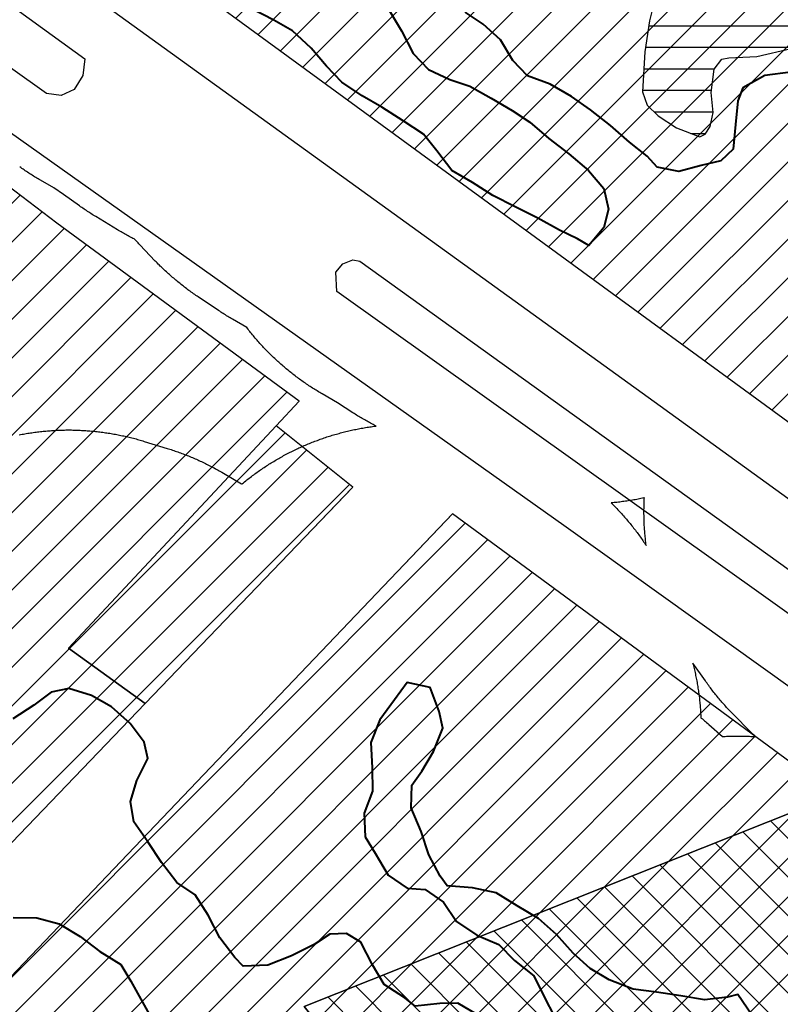
# Model space of a CAD drawing. Units: metres. Extents: x 767866 to 771411, y 9290283 to 9293515.
# Drawn here: x 770328 to 770416, y 9292196 to 9292311 of the extents above; entities that cross this region are included whole.
import ezdxf

# ---------------------------------------------------------------- set-up
doc = ezdxf.new("R2010")
doc.units = ezdxf.units.M
for name, color, linetype in [('AREA_AFETADA', 254, 'Continuous'), ('GLEBA', 11, 'Continuous'), ('LAGOS LAGOAS PERENES', 5, 'Continuous'), ('LOTE', 25, 'Continuous'), ('MISTO', 40, 'Continuous'), ('PECUARIA', 70, 'Continuous'), ('VIA PAVIMENTADA COM MEIO FIO', 1, 'Continuous')]:
    doc.layers.add(name, color=color, linetype=linetype)
doc.layers.add('CURVA 125', color=160, linetype='Continuous', lineweight=40)
doc.layers.add('PERIMETRO_LOTE', color=7, linetype='Continuous', lineweight=35)

msp = doc.modelspace()

# ---------------------------------------------------------------- hatches: boundary and pattern name
at = {"layer": 'GLEBA'}
h = msp.add_hatch(dxfattribs=at)
h.set_pattern_fill('ANSI31', color=256, style=0)
h.paths.add_polyline_path([(770357.85, 9292263.55), (770360.51, 9292266.4), (770332.38, 9292287.08), (770325.89, 9292292.02), (770299.19, 9292264.33), (770222.5, 9292217.7), (770225.41, 9292199.3), (770226.87, 9292190.08), (770231.66, 9292167.56), (770232.87, 9292164.94), (770235.02, 9292161.35), (770249.35, 9292139.44), (770251.51, 9292136.36), (770342.62, 9292231.31), (770333.74, 9292237.74)])
h = msp.add_hatch(dxfattribs=at)
h.set_pattern_fill('ANSI31', color=256, style=0)
h.paths.add_polyline_path([(770399.08, 9292137.05), (770405.32, 9292140.88), (770361.08, 9292196.13), (770422.74, 9292220.67), (770378.33, 9292253.31), (770257.94, 9292127.18), (770280.06, 9292095.64), (770310.62, 9292118.94), (770326.26, 9292098.85), (770347.09, 9292066.08), (770375.9, 9292020.76), (770382.16, 9292013.5), (770394.04, 9291998.9), (770407.15, 9292009.4), (770409.96, 9292005.08), (770420.37, 9292011.94), (770435.9, 9292021.4), (770446.28, 9292027.98), (770451.51, 9292030.75), (770462.25, 9292037.09), (770470.24, 9292041.75), (770475.58, 9292045.89), (770482.79, 9292049.62), (770479.25, 9292053.92), (770514.9, 9292072.06), (770506.58, 9292086.76), (770488.25, 9292078.06), (770472.25, 9292095.49), (770496.59, 9292108.77), (770481.87, 9292142.04), (770418.93, 9292105.32)])
at = {"layer": 'LAGOS LAGOAS PERENES'}
h = msp.add_hatch(dxfattribs=at)
h.set_pattern_fill('LINE', color=256, scale=20, style=0)
h.set_pattern_definition([(0, (0, 0), (0, 2.5), [])])
h.paths.add_polyline_path([(770409.23, 9292337.38), (770408.27, 9292338.4), (770408.04, 9292340.47), (770405.87, 9292344.86), (770404.36, 9292347.39), (770402.27, 9292349.05), (770399.71, 9292350.5), (770397.59, 9292351.09), (770395.25, 9292351.05), (770393, 9292350.93), (770391.86, 9292350.9), (770389.68, 9292350.85), (770386.14, 9292350.66), (770383.21, 9292350.55), (770380.52, 9292350.24), (770379.28, 9292349.83), (770377.39, 9292349.2), (770375.48, 9292347.46), (770373.86, 9292343.88), (770373.18, 9292340.1), (770373.49, 9292337.18), (770373.87, 9292335.26), (770377.36, 9292331.72), (770379.88, 9292330.27), (770381.71, 9292330.18), (770385.04, 9292330.8), (770388.81, 9292332.14), (770392.23, 9292332.69), (770397.13, 9292332.88), (770400.76, 9292331.64), (770399.83, 9292324.57), (770400.27, 9292321.53), (770401, 9292320.15), (770402.36, 9292316.39), (770402.19, 9292314.63), (770401.2, 9292310.57), (770400.65, 9292306.95), (770400.37, 9292302.31), (770400.93, 9292300.79), (770402.18, 9292299.55), (770404.32, 9292298.14), (770407.02, 9292297.1), (770407.66, 9292297.4), (770408.24, 9292298.3), (770408.58, 9292299.91), (770408.37, 9292302.24), (770408.69, 9292304.94), (770409.61, 9292306.11), (770410.42, 9292306.28), (770413.66, 9292306.43), (770417.64, 9292307.34), (770418.81, 9292308.31), (770421.34, 9292311.17), (770422.98, 9292313.93), (770424.2, 9292317.02), (770423.69, 9292320.91), (770421.98, 9292323.87), (770419.75, 9292325.36), (770418.24, 9292326.81), (770416.05, 9292328.8), (770412.99, 9292332.27), (770412.71, 9292333.56), (770411.71, 9292334.9), (770410.92, 9292335.24)])
at = {"layer": 'LOTE'}
h = msp.add_hatch(dxfattribs=at)
h.set_pattern_fill('ANSI31', color=256, style=0)
h.paths.add_polyline_path([(770366.73, 9292256.44), (770357.85, 9292263.55), (770333.74, 9292237.74), (770342.62, 9292231.31)])
at = {"layer": 'MISTO'}
h = msp.add_hatch(dxfattribs=at)
h.set_pattern_fill('ANSI37', color=256, style=0)
h.paths.add_polyline_path([(770422.74, 9292220.67), (770361.08, 9292196.13), (770405.32, 9292140.88), (770465.92, 9292178.08), (770458.8, 9292194.17)])
at = {"layer": 'PECUARIA'}
h = msp.add_hatch(dxfattribs=at)
h.set_pattern_fill('ANSI31', color=256, style=0)
h.paths.add_polyline_path([(770231.37, 9292539.11), (770226.19, 9292501.36), (770237.7, 9292499.36), (770256.9, 9292431.63), (770258.36, 9292415.41), (770289.03, 9292398.52), (770296.55, 9292394.14), (770276.05, 9292367.18), (770581.96, 9292143.75), (770627.36, 9292195.86), (770695.23, 9292273.77), (770694.19, 9292284.06), (770691.49, 9292305.13)])

# ---------------------------------------------------------------- linework, layer by layer
at = {"layer": 'AREA_AFETADA', "flags": 128}
msp.add_lwpolyline([(770328.01, 9292262.5), (770328.17, 9292262.53), (770328.33, 9292262.56), (770328.5, 9292262.59), (770328.66, 9292262.62), (770328.82, 9292262.65), (770328.99, 9292262.68), (770329.15, 9292262.7), (770329.31, 9292262.73), (770329.47, 9292262.75), (770329.64, 9292262.77), (770329.8, 9292262.8), (770329.97, 9292262.82), (770330.13, 9292262.84), (770330.29, 9292262.86), (770330.46, 9292262.88), (770330.62, 9292262.89), (770330.79, 9292262.91), (770330.95, 9292262.93), (770331.11, 9292262.94), (770331.28, 9292262.96), (770331.44, 9292262.97), (770331.61, 9292262.98), (770331.77, 9292262.99), (770331.94, 9292263), (770332.1, 9292263.01), (770332.27, 9292263.02), (770332.43, 9292263.03), (770332.6, 9292263.03), (770332.76, 9292263.04), (770332.93, 9292263.05), (770333.09, 9292263.05), (770333.26, 9292263.05), (770333.42, 9292263.06), (770333.59, 9292263.06), (770333.75, 9292263.06), (770333.92, 9292263.06), (770334.08, 9292263.06), (770334.25, 9292263.05), (770334.41, 9292263.05), (770334.58, 9292263.05), (770334.74, 9292263.04), (770334.91, 9292263.03), (770335.07, 9292263.03), (770335.24, 9292263.02), (770335.4, 9292263.01), (770335.56, 9292263), (770335.73, 9292262.99), (770335.89, 9292262.98), (770336.06, 9292262.97), (770336.22, 9292262.95), (770336.39, 9292262.94), (770336.55, 9292262.93), (770336.72, 9292262.91), (770336.88, 9292262.89), (770337.04, 9292262.88), (770337.21, 9292262.86), (770337.37, 9292262.84), (770337.54, 9292262.82), (770337.7, 9292262.8), (770337.86, 9292262.77), (770338.03, 9292262.75), (770338.19, 9292262.73), (770338.35, 9292262.7), (770338.52, 9292262.68), (770338.68, 9292262.65), (770338.84, 9292262.62), (770339, 9292262.59), (770339.17, 9292262.56), (770339.33, 9292262.53), (770339.49, 9292262.5), (770339.65, 9292262.47), (770339.81, 9292262.44), (770339.98, 9292262.4), (770340.14, 9292262.37), (770340.3, 9292262.33), (770340.46, 9292262.3), (770340.62, 9292262.26), (770340.78, 9292262.22), (770340.94, 9292262.18), (770341.1, 9292262.14), (770341.26, 9292262.1), (770341.42, 9292262.06), (770341.58, 9292262.02), (770341.74, 9292261.97), (770341.9, 9292261.93), (770342.06, 9292261.88), (770342.21, 9292261.84), (770342.37, 9292261.79), (770342.53, 9292261.74), (770345.19, 9292260.93), (770345.35, 9292260.88), (770345.5, 9292260.83), (770345.66, 9292260.78), (770345.82, 9292260.73), (770345.97, 9292260.68), (770346.13, 9292260.62), (770346.28, 9292260.57), (770346.44, 9292260.52), (770346.59, 9292260.46), (770346.75, 9292260.4), (770346.9, 9292260.35), (770347.06, 9292260.29), (770347.21, 9292260.23), (770347.37, 9292260.17), (770347.52, 9292260.11), (770347.67, 9292260.05), (770347.82, 9292259.99), (770347.98, 9292259.92), (770348.13, 9292259.86), (770348.28, 9292259.79), (770348.43, 9292259.73), (770348.58, 9292259.66), (770348.73, 9292259.59), (770348.88, 9292259.53), (770349.03, 9292259.46), (770349.18, 9292259.39), (770349.33, 9292259.32), (770349.48, 9292259.25), (770349.63, 9292259.17), (770349.77, 9292259.1), (770349.92, 9292259.03), (770350.07, 9292258.95), (770350.22, 9292258.88), (770350.36, 9292258.8), (770350.51, 9292258.72), (770350.65, 9292258.65), (770350.8, 9292258.57), (770350.94, 9292258.49), (770351.09, 9292258.41), (770351.23, 9292258.33), (770351.37, 9292258.24), (770351.52, 9292258.16), (770353.82, 9292256.82), (770353.87, 9292256.79), (770353.92, 9292256.84), (770354.05, 9292256.94), (770354.18, 9292257.05), (770354.31, 9292257.15), (770354.44, 9292257.26), (770354.57, 9292257.36), (770354.7, 9292257.46), (770354.83, 9292257.56), (770354.96, 9292257.66), (770355.09, 9292257.76), (770355.23, 9292257.86), (770355.36, 9292257.96), (770355.49, 9292258.05), (770355.63, 9292258.15), (770355.76, 9292258.25), (770355.9, 9292258.34), (770356.04, 9292258.44), (770356.17, 9292258.53), (770356.31, 9292258.62), (770356.45, 9292258.72), (770356.59, 9292258.81), (770356.72, 9292258.9), (770356.86, 9292258.99), (770357, 9292259.08), (770357.14, 9292259.16), (770357.28, 9292259.25), (770357.42, 9292259.34), (770357.57, 9292259.42), (770357.71, 9292259.51), (770357.85, 9292259.59), (770357.99, 9292259.68), (770358.14, 9292259.76), (770358.28, 9292259.84), (770358.42, 9292259.92), (770358.57, 9292260), (770358.71, 9292260.08), (770358.86, 9292260.16), (770359.01, 9292260.24), (770359.15, 9292260.32), (770359.3, 9292260.39), (770359.45, 9292260.47), (770359.59, 9292260.54), (770359.74, 9292260.62), (770359.89, 9292260.69), (770360.04, 9292260.76), (770360.19, 9292260.83), (770360.34, 9292260.91), (770360.49, 9292260.98), (770360.64, 9292261.04), (770360.79, 9292261.11), (770360.94, 9292261.18), (770361.09, 9292261.25), (770361.25, 9292261.31), (770361.4, 9292261.38), (770361.55, 9292261.44), (770361.7, 9292261.5), (770361.86, 9292261.57), (770362.01, 9292261.63), (770362.17, 9292261.69), (770362.32, 9292261.75), (770362.47, 9292261.81), (770362.63, 9292261.86), (770362.78, 9292261.92), (770362.94, 9292261.98), (770363.1, 9292262.03), (770363.25, 9292262.09), (770363.41, 9292262.14), (770363.57, 9292262.19), (770363.72, 9292262.25), (770363.88, 9292262.3), (770364.04, 9292262.35), (770364.2, 9292262.4), (770364.35, 9292262.45), (770364.51, 9292262.49), (770364.67, 9292262.54), (770364.83, 9292262.59), (770364.99, 9292262.63), (770365.15, 9292262.67), (770365.31, 9292262.72), (770365.47, 9292262.76), (770365.63, 9292262.8), (770365.79, 9292262.84), (770365.95, 9292262.88), (770366.11, 9292262.92), (770366.27, 9292262.96), (770366.44, 9292263), (770366.6, 9292263.03), (770366.76, 9292263.07), (770366.92, 9292263.1), (770367.08, 9292263.13), (770367.24, 9292263.17), (770367.41, 9292263.2), (770367.57, 9292263.23), (770367.73, 9292263.26), (770367.9, 9292263.29), (770368.06, 9292263.32), (770368.22, 9292263.34), (770368.39, 9292263.37), (770368.55, 9292263.4), (770368.71, 9292263.42), (770368.88, 9292263.44), (770369.04, 9292263.47), (770369.21, 9292263.49), (770369.37, 9292263.51), (770369.45, 9292263.52), (770369.38, 9292263.56), (770369.24, 9292263.63), (770369.1, 9292263.7), (770368.95, 9292263.78), (770368.81, 9292263.85), (770368.67, 9292263.93), (770368.54, 9292264), (770368.4, 9292264.08), (770368.26, 9292264.16), (770368.12, 9292264.24), (770367.98, 9292264.31), (770367.84, 9292264.39), (770367.71, 9292264.47), (770367.57, 9292264.56), (770367.44, 9292264.64), (770367.3, 9292264.72), (770367.16, 9292264.8), (770367.03, 9292264.89), (770366.9, 9292264.97), (770366.76, 9292265.06), (770364.98, 9292266.21), (770363.18, 9292267.25), (770363.04, 9292267.33), (770362.9, 9292267.42), (770362.75, 9292267.5), (770362.61, 9292267.59), (770362.47, 9292267.67), (770362.34, 9292267.76), (770362.2, 9292267.85), (770362.06, 9292267.93), (770361.92, 9292268.02), (770361.78, 9292268.11), (770361.65, 9292268.2), (770361.51, 9292268.29), (770361.37, 9292268.39), (770361.24, 9292268.48), (770361.1, 9292268.57), (770360.97, 9292268.67), (770360.83, 9292268.76), (770360.7, 9292268.86), (770360.57, 9292268.95), (770360.44, 9292269.05), (770360.3, 9292269.15), (770360.17, 9292269.25), (770360.04, 9292269.35), (770359.91, 9292269.45), (770359.78, 9292269.55), (770359.65, 9292269.65), (770359.53, 9292269.75), (770359.4, 9292269.85), (770359.27, 9292269.96), (770359.14, 9292270.06), (770359.02, 9292270.17), (770358.89, 9292270.27), (770358.77, 9292270.38), (770358.64, 9292270.48), (770358.52, 9292270.59), (770358.39, 9292270.7), (770358.27, 9292270.81), (770358.15, 9292270.92), (770358.03, 9292271.03), (770357.91, 9292271.14), (770357.79, 9292271.25), (770357.67, 9292271.36), (770357.55, 9292271.48), (770357.43, 9292271.59), (770357.31, 9292271.7), (770357.19, 9292271.82), (770357.08, 9292271.93), (770356.96, 9292272.05), (770356.85, 9292272.17), (770356.73, 9292272.29), (770356.62, 9292272.4), (770356.5, 9292272.52), (770356.39, 9292272.64), (770356.28, 9292272.76), (770356.17, 9292272.88), (770356.06, 9292273), (770355.95, 9292273.12), (770355.84, 9292273.25), (770355.73, 9292273.37), (770355.62, 9292273.49), (770355.51, 9292273.62), (770355.41, 9292273.74), (770355.3, 9292273.87), (770355.2, 9292273.99), (770355.09, 9292274.12), (770354.99, 9292274.25), (770354.88, 9292274.37), (770354.78, 9292274.5), (770354.68, 9292274.63), (770354.58, 9292274.76), (770354.42, 9292274.97), (770352.76, 9292275.93), (770352.63, 9292276.01), (770352.49, 9292276.09), (770352.35, 9292276.17), (770352.22, 9292276.25), (770352.09, 9292276.33), (770351.95, 9292276.42), (770351.82, 9292276.5), (770351.69, 9292276.58), (770351.55, 9292276.67), (770351.42, 9292276.75), (770351.29, 9292276.84), (770351.16, 9292276.93), (770348.79, 9292278.51), (770348.65, 9292278.6), (770348.52, 9292278.69), (770348.39, 9292278.79), (770348.25, 9292278.88), (770348.12, 9292278.97), (770347.99, 9292279.07), (770347.85, 9292279.16), (770347.72, 9292279.26), (770347.59, 9292279.35), (770347.46, 9292279.45), (770347.33, 9292279.55), (770347.2, 9292279.65), (770347.07, 9292279.75), (770346.95, 9292279.85), (770346.82, 9292279.95), (770346.69, 9292280.05), (770346.56, 9292280.15), (770346.44, 9292280.25), (770346.31, 9292280.36), (770346.19, 9292280.46), (770346.06, 9292280.57), (770345.94, 9292280.67), (770345.82, 9292280.78), (770345.69, 9292280.89), (770345.57, 9292280.99), (770345.45, 9292281.1), (770345.33, 9292281.21), (770345.21, 9292281.32), (770345.09, 9292281.43), (770344.97, 9292281.54), (770344.85, 9292281.65), (770344.73, 9292281.76), (770344.61, 9292281.88), (770344.5, 9292281.99), (770344.38, 9292282.1), (770344.27, 9292282.22), (770344.15, 9292282.33), (770344.04, 9292282.45), (770343.92, 9292282.57), (770343.81, 9292282.68), (770342.02, 9292284.55), (770341.91, 9292284.67), (770341.8, 9292284.79), (770341.69, 9292284.9), (770341.57, 9292285.02), (770341.47, 9292285.14), (770341.41, 9292285.21), (770341.35, 9292285.24), (770341.21, 9292285.31), (770341.07, 9292285.38), (770340.93, 9292285.45), (770340.79, 9292285.53), (770340.65, 9292285.6), (770340.51, 9292285.68), (770340.37, 9292285.75), (770340.24, 9292285.83), (770340.1, 9292285.91), (770339.96, 9292285.99), (770339.83, 9292286.07), (770339.69, 9292286.15), (770339.55, 9292286.23), (770339.42, 9292286.31), (770336.89, 9292287.84), (770336.75, 9292287.92), (770336.61, 9292288.01), (770336.48, 9292288.09), (770336.34, 9292288.18), (770336.2, 9292288.27), (770336.07, 9292288.35), (770335.93, 9292288.44), (770335.8, 9292288.53), (770335.66, 9292288.62), (770335.53, 9292288.71), (770335.39, 9292288.81), (770335.26, 9292288.9), (770335.13, 9292288.99), (770334.99, 9292289.08), (770333.14, 9292290.41), (770332.02, 9292291.16), (770330.48, 9292292.06), (770330.34, 9292292.14), (770330.2, 9292292.22), (770330.06, 9292292.3), (770329.93, 9292292.38), (770329.79, 9292292.47), (770329.65, 9292292.55), (770329.52, 9292292.64), (770329.38, 9292292.72), (770329.25, 9292292.81), (770329.11, 9292292.89), (770328.98, 9292292.98), (770328.85, 9292293.07), (770328.71, 9292293.16), (770328.58, 9292293.25), (770328.45, 9292293.34), (770328.32, 9292293.43), (770328.19, 9292293.52), (770328.06, 9292293.62)], dxfattribs=at)
for points in [[(770396.74, 9292254.6), (770396.82, 9292254.51), (770396.94, 9292254.4), (770397.05, 9292254.28), (770397.17, 9292254.16), (770397.29, 9292254.05), (770397.4, 9292253.93), (770397.51, 9292253.81), (770397.63, 9292253.69), (770397.74, 9292253.57), (770397.85, 9292253.44), (770397.96, 9292253.32), (770398.07, 9292253.2), (770398.18, 9292253.08), (770398.29, 9292252.95), (770398.4, 9292252.83), (770398.51, 9292252.7), (770398.61, 9292252.58), (770398.72, 9292252.45), (770398.83, 9292252.33), (770398.93, 9292252.2), (770399.04, 9292252.07), (770399.14, 9292251.94), (770399.24, 9292251.81), (770399.34, 9292251.68), (770399.45, 9292251.55), (770399.55, 9292251.42), (770399.65, 9292251.29), (770399.75, 9292251.16), (770399.84, 9292251.03), (770399.94, 9292250.9), (770400.04, 9292250.76), (770400.14, 9292250.63), (770400.23, 9292250.49), (770400.33, 9292250.36), (770400.42, 9292250.22), (770400.51, 9292250.09), (770400.61, 9292249.95), (770400.7, 9292249.81), (770400.79, 9292249.68), (770400.81, 9292249.65), (770400.8, 9292249.69), (770400.78, 9292249.85), (770400.76, 9292250.02), (770400.74, 9292250.18), (770400.72, 9292250.35), (770400.71, 9292250.51), (770400.69, 9292250.67), (770400.68, 9292250.84), (770400.66, 9292251), (770400.65, 9292251.17), (770400.64, 9292251.33), (770400.62, 9292251.49), (770400.61, 9292251.66), (770400.6, 9292251.82), (770400.59, 9292251.99), (770400.59, 9292252.15), (770400.58, 9292252.32), (770400.57, 9292252.48), (770400.57, 9292252.65), (770400.56, 9292252.81), (770400.56, 9292252.98), (770400.56, 9292253.14), (770400.55, 9292253.31), (770400.55, 9292253.47), (770400.55, 9292253.63), (770400.55, 9292253.8), (770400.56, 9292253.96), (770400.56, 9292254.13), (770400.56, 9292254.29), (770400.57, 9292254.46), (770400.57, 9292254.62), (770400.58, 9292254.79), (770400.59, 9292254.95), (770400.59, 9292255.12), (770400.6, 9292255.18), (770400.52, 9292255.17), (770400.36, 9292255.13), (770400.19, 9292255.1), (770400.03, 9292255.06), (770399.87, 9292255.03), (770399.71, 9292255), (770399.54, 9292254.97), (770399.38, 9292254.94), (770399.22, 9292254.91), (770399.05, 9292254.89), (770398.89, 9292254.86), (770398.73, 9292254.83), (770398.56, 9292254.81), (770398.4, 9292254.79), (770398.23, 9292254.76), (770398.07, 9292254.74), (770397.91, 9292254.72), (770397.74, 9292254.7), (770397.58, 9292254.68), (770397.41, 9292254.66), (770397.25, 9292254.64), (770397.08, 9292254.63), (770396.92, 9292254.61), (770396.75, 9292254.6)], [(770407.16, 9292229.65), (770407.2, 9292229.61), (770407.33, 9292229.51), (770407.45, 9292229.41), (770407.58, 9292229.3), (770407.7, 9292229.2), (770407.82, 9292229.09), (770407.95, 9292228.99), (770408.07, 9292228.88), (770409.67, 9292227.47), (770409.82, 9292227.48), (770409.98, 9292227.49), (770410.15, 9292227.5), (770410.31, 9292227.5), (770410.48, 9292227.51), (770410.64, 9292227.52), (770410.81, 9292227.52), (770410.97, 9292227.52), (770411.14, 9292227.52), (770411.3, 9292227.53), (770411.47, 9292227.53), (770411.63, 9292227.53), (770411.8, 9292227.52), (770411.96, 9292227.52), (770412.13, 9292227.52), (770412.29, 9292227.51), (770412.46, 9292227.51), (770412.62, 9292227.5), (770412.79, 9292227.5), (770412.95, 9292227.49), (770413.12, 9292227.48), (770413.28, 9292227.47), (770413.44, 9292227.46), (770413.51, 9292227.46), (770413.47, 9292227.49), (770413.35, 9292227.61), (770413.23, 9292227.72), (770413.12, 9292227.83), (770413, 9292227.95), (770412.89, 9292228.06), (770410.94, 9292230.02), (770410.83, 9292230.14), (770410.71, 9292230.26), (770410.6, 9292230.37), (770410.49, 9292230.49), (770410.37, 9292230.61), (770410.26, 9292230.73), (770410.15, 9292230.85), (770410.04, 9292230.97), (770409.93, 9292231.1), (770409.82, 9292231.22), (770409.71, 9292231.34), (770409.6, 9292231.46), (770409.5, 9292231.59), (770409.39, 9292231.71), (770409.28, 9292231.84), (770409.18, 9292231.96), (770409.07, 9292232.09), (770408.97, 9292232.22), (770408.87, 9292232.34), (770408.76, 9292232.47), (770408.66, 9292232.6), (770408.56, 9292232.73), (770408.46, 9292232.86), (770408.36, 9292232.99), (770408.26, 9292233.12), (770408.16, 9292233.25), (770408.07, 9292233.38), (770407.97, 9292233.52), (770407.87, 9292233.65), (770407.78, 9292233.78), (770407.68, 9292233.92), (770406.24, 9292235.97), (770406.45, 9292235.05), (770406.48, 9292234.89), (770406.52, 9292234.73), (770406.55, 9292234.57), (770406.58, 9292234.41), (770406.62, 9292234.24), (770406.65, 9292234.08), (770406.68, 9292233.92), (770406.71, 9292233.75), (770406.74, 9292233.59), (770406.77, 9292233.43), (770406.79, 9292233.26), (770406.82, 9292233.1), (770406.84, 9292232.94), (770406.87, 9292232.77), (770406.89, 9292232.61), (770406.91, 9292232.44), (770406.94, 9292232.28), (770406.96, 9292232.12), (770406.98, 9292231.95), (770407, 9292231.79), (770407.01, 9292231.62), (770407.03, 9292231.46), (770407.05, 9292231.29), (770407.06, 9292231.13), (770407.08, 9292230.96), (770407.09, 9292230.8), (770407.1, 9292230.63), (770407.11, 9292230.47), (770407.12, 9292230.3), (770407.13, 9292230.13), (770407.14, 9292229.97), (770407.15, 9292229.8)]]:
    msp.add_lwpolyline(points, close=True, dxfattribs=at)
at = {"layer": 'CURVA 125', "elevation": 125, "flags": 128}
for points in [[(770370.89, 9292311.93), (770372.4, 9292309.4), (770373.74, 9292306.77), (770375.53, 9292304.9), (770377.99, 9292303.74), (770380.33, 9292302.99), (770382.79, 9292301.57), (770385.25, 9292300.14), (770387.3, 9292298.8), (770389.49, 9292296.91), (770391.84, 9292295.13), (770394.11, 9292293.19), (770395.87, 9292291.08), (770396.43, 9292288.69), (770395.89, 9292286.57), (770394.16, 9292284.48), (770392.85, 9292285.24), (770390.76, 9292286.25), (770388.24, 9292287.65), (770385.61, 9292288.97), (770382.99, 9292290.29), (770380.63, 9292291.81), (770378.25, 9292293.19), (770376.48, 9292295.46), (770374.94, 9292297.39), (770372.57, 9292298.97), (770370.13, 9292300.53), (770367.83, 9292301.87), (770365.46, 9292303.45), (770363.67, 9292305.32), (770361.89, 9292307.39), (770359.72, 9292309.41), (770357.57, 9292310.66), (770354.94, 9292311.98)], [(770417.55, 9292304.6), (770414.6, 9292304.2), (770412.02, 9292302.8), (770411.44, 9292301.27), (770411.18, 9292298.54), (770410.91, 9292295.67), (770409.48, 9292294.3), (770407.2, 9292293.77), (770404.61, 9292293.06), (770402.1, 9292293.57), (770400.91, 9292294.86), (770398.86, 9292296.48), (770396.68, 9292298.41), (770394.33, 9292300.22), (770392.13, 9292301.78), (770389.67, 9292303.21), (770387.03, 9292304.17), (770385.31, 9292305.95), (770383.89, 9292308.37), (770381.86, 9292310.17), (770379.8, 9292311.57)], [(770381.1, 9292195.25), (770378.94, 9292196.5), (770376.86, 9292196.47), (770373.97, 9292196.15), (770372.77, 9292197.12), (770370.39, 9292198.69), (770369.03, 9292200.96), (770367.69, 9292203.6), (770366, 9292204.59), (770364.08, 9292204.51), (770362.25, 9292203.33), (770359.61, 9292202.02), (770356.89, 9292200.92), (770354.02, 9292200.82), (770353.05, 9292201.83), (770351.29, 9292204.11), (770349.94, 9292206.74), (770348.43, 9292209.08), (770346.29, 9292210.54), (770344.53, 9292212.85), (770342.93, 9292215.24), (770341.33, 9292217.58), (770340.93, 9292219.93), (770341.65, 9292222.36), (770342.94, 9292224.91), (770342.51, 9292226.81), (770340.9, 9292229), (770338.71, 9292230.9), (770336.41, 9292232.24), (770333.75, 9292233.06), (770331.72, 9292232.62), (770329.7, 9292231.1), (770327.28, 9292229.53)], [(770413.12, 9292195.08), (770411.46, 9292197.53), (770410.23, 9292197.2), (770407.58, 9292196.89), (770404.84, 9292197.37), (770401.99, 9292197.79), (770399.29, 9292198.12), (770396.5, 9292199.21), (770394.29, 9292200.55), (770392.33, 9292202.31), (770390.4, 9292204.48), (770388.29, 9292206.33), (770385.84, 9292207.82), (770383.39, 9292209.31), (770380.64, 9292209.89), (770377.7, 9292210.15), (770376.89, 9292211.24), (770375.55, 9292213.74), (770374.69, 9292216.46), (770373.52, 9292219.21), (770373.61, 9292221.84), (770374.77, 9292223.46), (770376.12, 9292225.75), (770377.18, 9292228.45), (770376.75, 9292230.36), (770375.74, 9292233.17), (770373.06, 9292233.74), (770371.57, 9292231.74), (770369.89, 9292229.39), (770368.85, 9292226.78), (770368.97, 9292223.85), (770369.03, 9292221.12), (770368.06, 9292218.59), (770368.19, 9292215.82), (770369.34, 9292213.91), (770370.85, 9292211.39), (770373.06, 9292209.87), (770375.13, 9292209.7), (770377.26, 9292208.25), (770378.77, 9292206), (770381.14, 9292204.41), (770383.71, 9292203.33), (770385.5, 9292201.46), (770387.77, 9292199.67), (770388.9, 9292197.4), (770390.24, 9292194.76)], [(770327.32, 9292206.44), (770330.04, 9292206.43), (770332.63, 9292205.71), (770335.09, 9292204.27), (770337.37, 9292202.53), (770339.82, 9292201.02), (770340.96, 9292199.07), (770342.32, 9292196.62), (770343.67, 9292194.2)]]:
    msp.add_lwpolyline(points, dxfattribs=at)
at = {"layer": 'GLEBA'}
msp.add_lwpolyline([(770357.85, 9292263.55), (770360.51, 9292266.4), (770332.38, 9292287.08), (770325.89, 9292292.02), (770299.19, 9292264.33), (770222.5, 9292217.7), (770225.41, 9292199.3), (770226.87, 9292190.08), (770231.66, 9292167.56), (770232.87, 9292164.94), (770235.02, 9292161.35), (770249.35, 9292139.44), (770251.51, 9292136.36), (770342.62, 9292231.31), (770333.74, 9292237.74)], close=True, dxfattribs=at)
msp.add_lwpolyline([(770418.93, 9292105.32), (770399.08, 9292137.05), (770405.32, 9292140.88), (770361.08, 9292196.13), (770422.74, 9292220.67), (770378.33, 9292253.31), (770257.94, 9292127.18), (770280.06, 9292095.64), (770310.62, 9292118.94), (770326.26, 9292098.85), (770347.09, 9292066.08), (770375.9, 9292020.76), (770382.16, 9292013.5), (770394.04, 9291998.9), (770407.15, 9292009.4), (770409.96, 9292005.08), (770420.37, 9292011.94)], dxfattribs=at)
at = {"layer": 'LAGOS LAGOAS PERENES', "elevation": 123.68, "flags": 128}
msp.add_lwpolyline([(770402.19, 9292314.63), (770401.2, 9292310.57), (770400.65, 9292306.95), (770400.37, 9292302.31), (770400.93, 9292300.79), (770402.18, 9292299.55), (770404.32, 9292298.14), (770407.02, 9292297.1), (770407.66, 9292297.4), (770408.24, 9292298.3), (770408.58, 9292299.91), (770408.37, 9292302.24), (770408.69, 9292304.94), (770409.61, 9292306.11), (770410.42, 9292306.28), (770413.66, 9292306.43), (770417.64, 9292307.34)], dxfattribs=at)
at = {"layer": 'LOTE'}
msp.add_lwpolyline([(770366.73, 9292256.44), (770357.85, 9292263.55), (770333.74, 9292237.74), (770342.62, 9292231.31)], close=True, dxfattribs=at)
at = {"layer": 'MISTO'}
msp.add_lwpolyline([(770422.74, 9292220.67), (770361.08, 9292196.13), (770405.32, 9292140.88), (770465.92, 9292178.08), (770458.8, 9292194.17)], close=True, dxfattribs=at)
at = {"layer": 'PECUARIA'}
msp.add_lwpolyline([(770231.37, 9292539.11), (770226.19, 9292501.36), (770237.7, 9292499.36), (770256.9, 9292431.63), (770258.36, 9292415.41), (770289.03, 9292398.52), (770296.55, 9292394.14), (770276.05, 9292367.18), (770581.96, 9292143.75), (770627.36, 9292195.86), (770695.23, 9292273.77), (770694.19, 9292284.06), (770691.49, 9292305.13)], close=True, dxfattribs=at)
at = {"layer": 'PERIMETRO_LOTE', "lineweight": -3, "const_width": 0.1}
msp.add_lwpolyline([(770231.37, 9292539.11), (770226.19, 9292501.36), (770237.7, 9292499.36), (770256.9, 9292431.63), (770258.36, 9292415.41), (770289.03, 9292398.52), (770296.55, 9292394.14), (770276.05, 9292367.18), (770581.96, 9292143.75), (770695.23, 9292273.77), (770694.19, 9292284.06), (770691.49, 9292305.13), (770231.37, 9292539.11)], close=True, dxfattribs=at)
at = {"layer": 'PERIMETRO_LOTE', "const_width": 0.1}
msp.add_lwpolyline([(770342.62, 9292231.31), (770333.74, 9292237.74), (770357.85, 9292263.55), (770360.51, 9292266.4), (770332.38, 9292287.08), (770325.89, 9292292.02), (770299.19, 9292264.33), (770222.5, 9292217.7), (770225.41, 9292199.3), (770226.87, 9292190.08), (770231.66, 9292167.56), (770232.87, 9292164.94), (770235.02, 9292161.35), (770249.35, 9292139.44), (770251.51, 9292136.36)], close=True, dxfattribs=at)
for points in [[(770325.89, 9292292.02), (770299.19, 9292264.33), (770222.5, 9292217.7), (770225.41, 9292199.3), (770226.87, 9292190.08), (770231.66, 9292167.56), (770232.87, 9292164.94), (770235.02, 9292161.35), (770249.35, 9292139.44), (770251.51, 9292136.36), (770342.62, 9292231.31), (770333.74, 9292237.74), (770357.85, 9292263.55), (770360.51, 9292266.4), (770332.38, 9292287.08), (770325.89, 9292292.02)], [(770357.85, 9292263.55), (770333.74, 9292237.74), (770342.62, 9292231.31), (770366.73, 9292256.44), (770357.85, 9292263.55)], [(770378.33, 9292253.31), (770257.94, 9292127.18), (770280.06, 9292095.64), (770310.62, 9292118.94), (770326.26, 9292098.85), (770375.9, 9292020.76), (770382.16, 9292013.5), (770394.04, 9291998.9), (770407.15, 9292009.4), (770409.96, 9292005.08), (770420.37, 9292011.94)], [(770418.93, 9292105.32), (770399.08, 9292137.05), (770405.32, 9292140.88), (770361.08, 9292196.13), (770422.74, 9292220.67), (770378.33, 9292253.31)], [(770422.74, 9292220.67), (770361.08, 9292196.13), (770405.32, 9292140.88), (770465.92, 9292178.08), (770458.8, 9292194.17), (770422.74, 9292220.67)]]:
    msp.add_lwpolyline(points, dxfattribs=at)
at = {"layer": 'VIA PAVIMENTADA COM MEIO FIO', "flags": 128}
for points, elevation in [([(770493.75, 9292200), (770483.54, 9292207.17), (770401.73, 9292266.33), (770251.16, 9292375), (770207.6, 9292405.75)], 126.22), ([(770457.5, 9292200), (770454.34, 9292206.15), (770452.52, 9292208.12), (770391.24, 9292251.97), (770179.92, 9292401.95)], 125.63), ([(770475.84, 9292200), (770364.88, 9292279.14), (770364.76, 9292281.38), (770365.57, 9292282.36), (770366.73, 9292282.8), (770367.57, 9292282.67), (770482.54, 9292200)], 126.69)]:
    msp.add_lwpolyline(points, dxfattribs=dict(at, elevation=elevation))
at = {"layer": 'VIA PAVIMENTADA COM MEIO FIO', "elevation": 126.34, "flags": 128}
msp.add_lwpolyline([(770222.49, 9292388.13), (770335.63, 9292306.17), (770335.4, 9292304.2), (770334.38, 9292302.58), (770332.88, 9292301.88), (770331.19, 9292302.13), (770217.2, 9292383.4), (770217.41, 9292386.19), (770218.52, 9292387.74), (770220.17, 9292389.13), (770220.8, 9292388.91)], close=True, dxfattribs=at)

doc.saveas('drawing.dxf')
